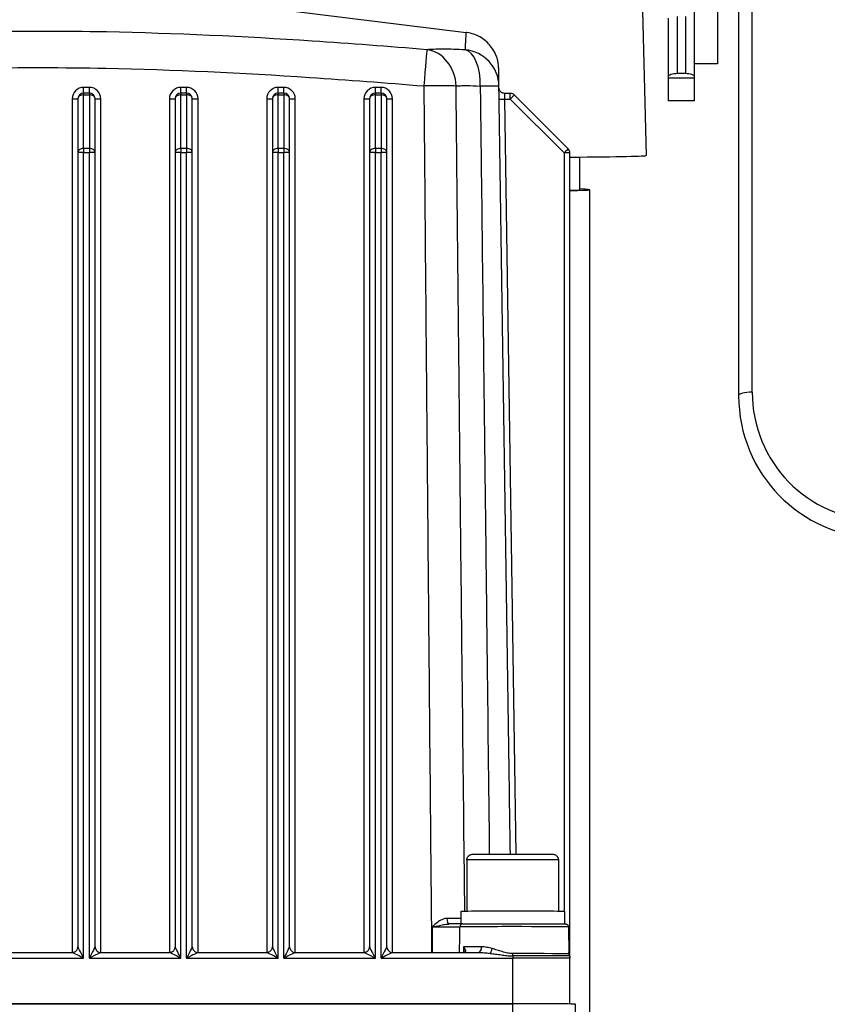
# Model space of a CAD drawing. Units: millimetres. Extents: x 222 to 2986, y 28 to 3891.
# Drawn here: x 793 to 934, y 1758 to 1931 of the extents above; entities that cross this region are included whole.
import ezdxf

# ---------------------------------------------------------------- set-up
doc = ezdxf.new("R2010")
doc.units = ezdxf.units.MM
doc.header["$LTSCALE"] = 14.285714
doc.layers.add('Dimensions(Hillmar_metric)', color=7, linetype='Continuous', lineweight=13)
doc.layers.add('Visible Edges(Hillmar_metric)', color=7, linetype='Continuous', lineweight=25)
doc.layers.add('Visible Tangent Edges(Hillmar_Metric)', color=7, linetype='Continuous', lineweight=25, true_color=0xc0c0c0)
doc.styles.add('Hillmar_metric_Dimensions', font='arial.ttf')
doc.dimstyles.new('DEFAULT-ISO-Method 1b-Hillmar_metric', dxfattribs={"dimscale": 14.285714, "dimtxt": 2, "dimasz": 2.5, "dimexe": 1, "dimexo": 1, "dimgap": 0.25, "dimtad": 1, "dimtih": 1, "dimtoh": 1, "dimrnd": 1e-08, "dimdsep": 46, "dimtxsty": 'Hillmar_metric_Dimensions', "dimcen": 0.09, "dimdle": 8, "dimclrd": 7, "dimclre": 7, "dimclrt": 7, "dimazin": 2, "dimtfac": 0.75, "dimtmove": 0, "dimatfit": 3, "dimfxl": 1, "dimtolj": 1, "dimlwd": 9, "dimlwe": 9, "dimarcsym": 0})

# ---------------------------------------------------------------- blocks, each defined once
blk = doc.blocks.new('*D24')
at = {"layer": 'Defpoints', "color": 0, "linetype": 'Continuous', "transparency": 16777216}
for p in [(1076.77, 2107.96), (336.77, 1948.15), (1076.77, 1369.84)]:
    blk.add_point(p, dxfattribs=at)
at = {"layer": 'Dimensions(Hillmar_metric)', "color": 7, "linetype": 'Continuous', "lineweight": 9, "transparency": 16777216}
for p, q in [((336.77, 1962.44), (336.77, 2122.24)), ((1076.77, 1384.13), (1076.77, 2122.24)), ((372.49, 2107.96), (1041.06, 2107.96))]:
    blk.add_line(p, q, dxfattribs=at)
at = {"layer": 'Dimensions(Hillmar_metric)', "color": 7, "linetype": 'Continuous', "transparency": 16777216}
for points in [[(372.49, 2113.91), (372.49, 2102.01), (336.77, 2107.96)], [(1041.06, 2113.91), (1041.06, 2102.01), (1076.77, 2107.96)]]:
    blk.add_solid(points, dxfattribs=at)
at = {"layer": 'Dimensions(Hillmar_metric)', "color": 7, "linetype": 'Continuous', "lineweight": 13, "transparency": 16777216, "insert": (706.77, 2130.26), "char_height": 28.5714, "attachment_point": 5, "style": 'Hillmar_metric_Dimensions'}
blk.add_mtext('\\A1;740 (MANUAL RELEASE)', dxfattribs=at)

msp = doc.modelspace()

# ---------------------------------------------------------------- linework, layer by layer
at = {"layer": 'Visible Edges(Hillmar_metric)'}
for p, q in [((911.2915, 1923.1455), (911.2915, 1966.8431)), ((915.2915, 1966.8431), (915.2915, 1922.8431)), ((918.9915, 1952.2374), (918.9915, 1864.8226)), ((901.7464, 1949.0876), (902.8531, 1906.8251)), ((840.2612, 1932.1587), (871.3398, 1928.3435)), ((906.6915, 1930.8318), (906.6915, 1920.5537)), ((911.2915, 1920.5537), (911.2915, 1923.1455)), ((915.2915, 1922.8431), (911.2915, 1922.8431)), ((906.6915, 1920.5537), (906.6915, 1920.3613)), ((911.2915, 1920.3613), (906.6915, 1920.3613)), ((906.6915, 1920.3613), (906.6915, 1916.3613)), ((909.6815, 1921.1297), (908.3015, 1921.1297)), ((911.2915, 1920.3613), (911.2915, 1920.5537)), ((911.2915, 1916.3613), (911.2915, 1920.3613)), ((803.4915, 1916.7354), (803.4915, 1907.3444)), ((805.4915, 1917.7354), (804.4915, 1917.7354)), ((806.4915, 1907.3444), (806.4915, 1916.7354)), ((820.4915, 1916.7354), (820.4915, 1907.3444)), ((822.4915, 1917.7354), (821.4915, 1917.7354)), ((823.4915, 1907.3444), (823.4915, 1916.7354)), ((837.4915, 1916.7354), (837.4915, 1907.3444)), ((839.4915, 1917.7354), (838.4915, 1917.7354)), ((840.4915, 1907.3444), (840.4915, 1916.7354)), ((854.4915, 1916.7354), (854.4915, 1907.3444)), ((856.4915, 1917.7354), (855.4915, 1917.7354)), ((857.4915, 1907.3444), (857.4915, 1916.7354)), ((879.0772, 1917.6797), (878.0985, 1917.6797)), ((879.7843, 1917.3868), (889.1986, 1907.9727)), ((911.2915, 1916.3613), (906.6915, 1916.3613)), ((803.4915, 1907.3444), (803.4915, 1768.459)), ((806.4915, 1768.459), (806.4915, 1907.3444)), ((820.4915, 1907.3444), (820.4915, 1768.459)), ((823.4915, 1768.459), (823.4915, 1907.3444)), ((837.4915, 1907.3444), (837.4915, 1768.459)), ((840.4915, 1768.459), (840.4915, 1907.3444)), ((854.4915, 1907.3444), (854.4915, 1768.459)), ((857.4915, 1768.459), (857.4915, 1907.3444)), ((889.4915, 1766.4368), (889.4915, 1907.2655)), ((891.179, 1906.5424), (891.179, 1900.8253)), ((892.9915, 1438.3926), (892.9915, 1900.8253)), ((871.4915, 1783.6368), (871.4915, 1774.6472)), ((887.4915, 1783.6368), (887.4915, 1774.6472)), ((870.4415, 1774.6368), (870.4415, 1772.4424)), ((888.5415, 1774.6368), (888.5415, 1772.4415)), ((889.2382, 1771.9455), (889.3205, 1767.2287)), ((790.4914, 1767.459), (802.4915, 1767.459)), ((807.4914, 1767.459), (819.4915, 1767.459)), ((824.4914, 1767.459), (836.4915, 1767.459)), ((841.4914, 1767.459), (853.4915, 1767.459)), ((858.4914, 1767.459), (873.5142, 1767.459)), ((889.4915, 1758.4456), (889.4915, 1766.4368)), ((713.4915, 1758.4615), (879.4915, 1758.4615)), ((879.4915, 1758.4614), (713.4915, 1758.4614)), ((890.4766, 1756.8469), (890.4766, 1758.4344))]:
    msp.add_line(p, q, dxfattribs=at)
for centre, radius, start, end in [((870.5955, 1918.844), 6.5, 0.850021, 0.876065), ((804.4915, 1916.7354), 1, 90, 180), ((805.4915, 1916.7354), 1, 0, 90), ((821.4915, 1916.7354), 1, 90, 180), ((822.4915, 1916.7354), 1, 0, 90), ((838.4915, 1916.7354), 1, 90, 180), ((839.4915, 1916.7354), 1, 0, 90), ((855.4915, 1916.7354), 1, 90, 180), ((856.4915, 1916.7354), 1, 0, 90), ((879.0772, 1916.6797), 1, 45.000087, 90), ((888.4915, 1907.2655), 1, 0, 45.000087), ((943.9915, 1864.8226), 25, 180, 268.437194)]:
    msp.add_arc(centre, radius, start, end, dxfattribs=at)
for centre, major_axis, ratio, start_param, end_param in [((908.3015, 1920.5537), (-1.61, 0), 0.35776174, 4.71238898, 6.28318531), ((909.6815, 1920.5537), (1.61, 0), 0.35776174, 0, 1.57079633), ((851.4915, 1906.825), (51.3617, 0), 0.00867, 5.54523838, 6.28341235), ((851.4915, 1900.8253), (41.5, 0), 0.00867, 5.86954242, 6.579821), ((851.4915, 1900.8253), (39.6875, 0), 0.00867, 5.99052691, 6.28318531), ((879.4915, 1774.6368), (-9.05, 0), 0.00246289, 3.14159265, 6.28318531), ((873.5068, 1768.459), (0.0016, -1), 0.55371488, 6.28022761, 6.28318531), ((879.4915, 1758.4369), (10, 0), 0.00246289, 1.31553234, 1.57079633), ((879.4915, 1758.4344), (10.9852, 0), 0.00246289, 6.28318346, 7.85398071)]:
    msp.add_ellipse(centre, major_axis=major_axis, ratio=ratio, start_param=start_param, end_param=end_param, dxfattribs=at)
for points, knots in [([(877.0947, 1918.9434), (877.0893, 1919.2961), (877.0842, 1919.6297), (877.0747, 1920.2471), (877.0704, 1920.531), (877.0626, 1921.0349), (877.0591, 1921.2549), (877.0534, 1921.6167), (877.0512, 1921.7579), (877.0487, 1921.9052), (877.0481, 1921.9429), (877.0473, 1921.9896), (877.047, 1922.0023), (877.0464, 1922.0329), (877.0462, 1922.0424), (877.0449, 1922.0877), (877.0447, 1922.1027), (877.0413, 1922.1836), (877.0403, 1922.212), (877.0354, 1922.2946), (877.0341, 1922.3155), (877.0296, 1922.3801), (877.0263, 1922.4278), (877.0119, 1922.5781), (877.0046, 1922.6616), (876.9616, 1922.9535), (876.9435, 1923.0939), (876.8186, 1923.6175), (876.7794, 1923.8842), (876.3328, 1924.8758), (876.1471, 1925.2918), (875.4272, 1926.2003), (875.148, 1926.5148), (874.4775, 1927.0812), (874.1572, 1927.3166), (873.1617, 1927.8835), (872.3698, 1928.1976), (871.4253, 1928.3326), (871.3826, 1928.3383), (871.3398, 1928.3435)], [1.96298105, 1.96298105, 1.96298105, 1.96298105, 3.2845886, 3.2845886, 4.60619614, 4.60619614, 5.92780369, 5.92780369, 7.24941124, 7.24941124, 7.91021502, 7.91021502, 8.2406169, 8.2406169, 8.40581785, 8.40581785, 8.48841832, 8.48841832, 8.52183601, 8.52183601, 8.53096261, 8.53096261, 8.54403551, 8.54403551, 8.55469032, 8.55469032, 8.56145208, 8.56145208, 8.56623543, 8.56623543, 8.56845833, 8.56845833, 8.5694065, 8.5694065, 8.5700254, 8.5700254, 8.57097415, 8.57097415, 8.57101879, 8.57101879, 8.57101879, 8.57101879]), ([(879.0871, 1784.654), (879.0384, 1787.9352), (878.9898, 1791.2165), (878.7872, 1804.8679), (878.6334, 1815.2381), (878.3256, 1835.9785), (878.1718, 1846.3487), (877.8641, 1867.0892), (877.7102, 1877.4594), (877.4025, 1898.1999), (877.2486, 1908.5701), (877.0948, 1918.9404)], [3.3757711, 3.3757711, 3.3757711, 3.3757711, 4.36032069, 4.36032069, 7.47193148, 7.47193148, 10.58354228, 10.58354228, 13.69515307, 13.69515307, 16.80676387, 16.80676387, 16.80676387, 16.80676387]), ([(878.0985, 1917.6797), (877.9918, 1917.6797), (877.8864, 1917.6978), (877.6934, 1917.7593), (877.6091, 1917.804), (877.4537, 1917.9079), (877.3942, 1917.9666), (877.2791, 1918.0966), (877.2444, 1918.1568), (877.1681, 1918.2979), (877.1547, 1918.3466), (877.1116, 1918.4862), (877.1129, 1918.5086), (877.1016, 1918.5848), (877.1021, 1918.5934), (877.0996, 1918.6266), (877.0996, 1918.6311), (877.0993, 1918.6384), (877.0992, 1918.6402), (877.0992, 1918.6417)], [0.00246289236, 0.00246289236, 0.00246289236, 0.00246289236, 0.00247458529, 0.00247458529, 0.00248758686, 0.00248758686, 0.00250485588, 0.00250485588, 0.00253237193, 0.00253237193, 0.00258700957, 0.00258700957, 0.00273481681, 0.00273481681, 0.00306517489, 0.00306517489, 0.00373226242, 0.00373226242, 0.00402605136, 0.00402605136, 0.00402605136, 0.00402605136]), ([(871.4915, 1783.6368), (871.4915, 1783.7449), (871.5095, 1783.8544), (871.578, 1784.0574), (871.6289, 1784.1537), (871.7566, 1784.3233), (871.8352, 1784.3987), (872.0094, 1784.5193), (872.1081, 1784.5662), (872.2489, 1784.608), (872.2919, 1784.6175), (872.3437, 1784.6261), (872.3578, 1784.628), (872.3839, 1784.6313), (872.3955, 1784.6324), (872.4156, 1784.6342), (872.4237, 1784.6348), (872.4429, 1784.6361), (872.4512, 1784.6365), (872.4792, 1784.6377), (872.4933, 1784.638), (872.5618, 1784.6396), (872.6325, 1784.6404), (872.9756, 1784.6435), (873.3912, 1784.6455), (874.3955, 1784.6487), (874.9536, 1784.65), (876.1899, 1784.6521), (876.8831, 1784.6529), (878.3169, 1784.6539), (879.0752, 1784.6541), (880.5618, 1784.6539), (881.3086, 1784.6535), (882.6977, 1784.6522), (883.3574, 1784.6513), (884.5085, 1784.6489), (885.0142, 1784.6475), (885.8114, 1784.6444), (886.1117, 1784.6427), (886.3749, 1784.6401), (886.4321, 1784.6393), (886.4958, 1784.6379), (886.5089, 1784.6378), (886.5483, 1784.6355), (886.5567, 1784.635), (886.5808, 1784.6331), (886.5972, 1784.6316), (886.6376, 1784.6263), (886.6598, 1784.6229), (886.7032, 1784.6144), (886.7244, 1784.6096), (886.782, 1784.5944), (886.8188, 1784.5825), (886.9192, 1784.5434), (886.982, 1784.511), (887.1235, 1784.4181), (887.1994, 1784.3501), (887.3302, 1784.1915), (887.3851, 1784.0978), (887.462, 1783.9001), (887.4848, 1783.7936), (887.491, 1783.6706), (887.4915, 1783.6537), (887.4915, 1783.6368)], [0, 0, 0, 0, 0.0324407, 0.0324407, 0.06429397, 0.06429397, 0.09616387, 0.09616387, 0.12795423, 0.12795423, 0.14120459, 0.14120459, 0.14663953, 0.14663953, 0.1530284, 0.1530284, 0.16036231, 0.16036231, 0.17380515, 0.17380515, 0.21100396, 0.21100396, 0.32277578, 0.32277578, 0.59246817, 0.59246817, 0.81643532, 0.81643532, 1.0399017, 1.0399017, 1.26315689, 1.26315689, 1.48636294, 1.48636294, 1.70957711, 1.70957711, 1.93286947, 1.93286947, 2.1564673, 2.1564673, 2.25319615, 2.25319615, 2.29671038, 2.29671038, 2.30631321, 2.30631321, 2.31588883, 2.31588883, 2.32368345, 2.32368345, 2.33050726, 2.33050726, 2.34215878, 2.34215878, 2.36312979, 2.36312979, 2.39304396, 2.39304396, 2.42482386, 2.42482386, 2.45669239, 2.45669239, 2.46176725, 2.46176725, 2.46176725, 2.46176725]), ([(870.7406, 1772.4442), (870.659, 1772.4436), (870.56, 1772.443), (870.3295, 1772.4419), (870.198, 1772.4414), (869.9065, 1772.4403), (869.7472, 1772.4398), (869.4023, 1772.4389), (869.2158, 1772.4385), (868.8198, 1772.4377), (868.6103, 1772.4373), (868.3924, 1772.437)], [0, 0, 0, 0, 0.075991148, 0.075991148, 0.151982296, 0.151982296, 0.227973445, 0.227973445, 0.303964593, 0.303964593, 0.379955741, 0.379955741, 0.379955741, 0.379955741]), ([(870.7406, 1772.4442), (871.0684, 1772.4465), (871.5594, 1772.4488), (872.7787, 1772.4527), (873.5161, 1772.4544), (875.1491, 1772.4571), (876.0646, 1772.4581), (877.9579, 1772.4594), (878.9592, 1772.4597), (880.9218, 1772.4594), (881.9074, 1772.4589), (883.7403, 1772.4572), (884.6103, 1772.4559), (886.1276, 1772.4529), (886.7937, 1772.451), (887.8419, 1772.4469), (888.2364, 1772.4446), (888.5683, 1772.4413), (888.6386, 1772.4404), (888.7108, 1772.4388), (888.7284, 1772.4384), (888.7561, 1772.4371), (888.7633, 1772.4371), (888.7893, 1772.4345), (888.795, 1772.4339), (888.8122, 1772.4316), (888.8251, 1772.4297), (888.8508, 1772.4242), (888.8604, 1772.4219), (888.891, 1772.4135), (888.9139, 1772.4057), (888.9807, 1772.3768), (889.0247, 1772.3497), (889.101, 1772.2846), (889.1345, 1772.2459), (889.1894, 1772.1588), (889.2106, 1772.1091), (889.2325, 1772.0213), (889.2375, 1771.9833), (889.2382, 1771.9455)], [0, 0, 0, 0, 0.30225021, 0.30225021, 0.59758255, 0.59758255, 0.89242029, 0.89242029, 1.18716266, 1.18716266, 1.48188039, 1.48188039, 1.77660235, 1.77660235, 2.07136366, 2.07136366, 2.3662786, 2.3662786, 2.48323338, 2.48323338, 2.53956691, 2.53956691, 2.56722129, 2.56722129, 2.57351426, 2.57351426, 2.58108582, 2.58108582, 2.58483983, 2.58483983, 2.5924118, 2.5924118, 2.60757307, 2.60757307, 2.62265887, 2.62265887, 2.63849686, 2.63849686, 2.64984721, 2.64984721, 2.64984721, 2.64984721]), ([(802.4915, 1767.459), (802.5581, 1767.459), (802.6389, 1767.4651), (802.8291, 1767.5126), (802.9395, 1767.5558), (803.1349, 1767.6861), (803.2192, 1767.7646), (803.3503, 1767.9358), (803.3977, 1768.0268), (803.466, 1768.2109), (803.4817, 1768.3007), (803.4905, 1768.4056), (803.4915, 1768.4333), (803.4915, 1768.459)], [-0.00246289236, -0.00246289236, -0.00246289236, -0.00246289236, -0.00197031389, -0.00197031389, -0.00147773542, -0.00147773542, -0.00106790883, -0.00106790883, -0.00066689496, -0.00066689496, -0.00019001067, -0.00019001067, 0, 0, 0, 0]), ([(806.4915, 1768.459), (806.4915, 1768.3923), (806.4975, 1768.3116), (806.5451, 1768.1213), (806.5883, 1768.011), (806.7186, 1767.8155), (806.797, 1767.7312), (806.9683, 1767.6001), (807.0593, 1767.5528), (807.2433, 1767.4844), (807.3331, 1767.4687), (807.438, 1767.46), (807.4657, 1767.459), (807.4914, 1767.459)], [0, 0, 0, 0, 0.00049257847, 0.00049257847, 0.00098515695, 0.00098515695, 0.00139498353, 0.00139498353, 0.0017959974, 0.0017959974, 0.00227288169, 0.00227288169, 0.00246289236, 0.00246289236, 0.00246289236, 0.00246289236]), ([(819.4915, 1767.459), (819.5581, 1767.459), (819.6389, 1767.4651), (819.8291, 1767.5126), (819.9395, 1767.5558), (820.1349, 1767.6861), (820.2192, 1767.7646), (820.3503, 1767.9358), (820.3977, 1768.0268), (820.466, 1768.2109), (820.4817, 1768.3007), (820.4905, 1768.4056), (820.4915, 1768.4333), (820.4915, 1768.459)], [-0.00246289236, -0.00246289236, -0.00246289236, -0.00246289236, -0.00197031389, -0.00197031389, -0.00147773542, -0.00147773542, -0.00106790883, -0.00106790883, -0.00066689496, -0.00066689496, -0.00019001067, -0.00019001067, 0, 0, 0, 0]), ([(823.4915, 1768.459), (823.4915, 1768.3923), (823.4975, 1768.3116), (823.5451, 1768.1213), (823.5883, 1768.011), (823.7186, 1767.8155), (823.797, 1767.7312), (823.9683, 1767.6001), (824.0593, 1767.5528), (824.2433, 1767.4844), (824.3331, 1767.4687), (824.438, 1767.46), (824.4657, 1767.459), (824.4914, 1767.459)], [0, 0, 0, 0, 0.00049257847, 0.00049257847, 0.00098515695, 0.00098515695, 0.00139498353, 0.00139498353, 0.0017959974, 0.0017959974, 0.00227288169, 0.00227288169, 0.00246289236, 0.00246289236, 0.00246289236, 0.00246289236]), ([(836.4915, 1767.459), (836.5581, 1767.459), (836.6389, 1767.4651), (836.8291, 1767.5126), (836.9395, 1767.5558), (837.1349, 1767.6861), (837.2192, 1767.7646), (837.3503, 1767.9358), (837.3977, 1768.0268), (837.466, 1768.2109), (837.4817, 1768.3007), (837.4905, 1768.4056), (837.4915, 1768.4333), (837.4915, 1768.459)], [-0.00246289236, -0.00246289236, -0.00246289236, -0.00246289236, -0.00197031389, -0.00197031389, -0.00147773542, -0.00147773542, -0.00106790883, -0.00106790883, -0.00066689496, -0.00066689496, -0.00019001067, -0.00019001067, 0, 0, 0, 0]), ([(840.4915, 1768.459), (840.4915, 1768.3923), (840.4975, 1768.3116), (840.5451, 1768.1213), (840.5883, 1768.011), (840.7186, 1767.8155), (840.797, 1767.7312), (840.9683, 1767.6001), (841.0593, 1767.5528), (841.2433, 1767.4844), (841.3331, 1767.4687), (841.438, 1767.46), (841.4657, 1767.459), (841.4914, 1767.459)], [0, 0, 0, 0, 0.00049257847, 0.00049257847, 0.00098515695, 0.00098515695, 0.00139498353, 0.00139498353, 0.0017959974, 0.0017959974, 0.00227288169, 0.00227288169, 0.00246289236, 0.00246289236, 0.00246289236, 0.00246289236]), ([(853.4915, 1767.459), (853.5581, 1767.459), (853.6389, 1767.4651), (853.8291, 1767.5126), (853.9395, 1767.5558), (854.1349, 1767.6861), (854.2192, 1767.7646), (854.3503, 1767.9358), (854.3977, 1768.0268), (854.466, 1768.2109), (854.4817, 1768.3007), (854.4905, 1768.4056), (854.4915, 1768.4333), (854.4915, 1768.459)], [-0.00246289236, -0.00246289236, -0.00246289236, -0.00246289236, -0.00197031389, -0.00197031389, -0.00147773542, -0.00147773542, -0.00106790883, -0.00106790883, -0.00066689496, -0.00066689496, -0.00019001067, -0.00019001067, 0, 0, 0, 0]), ([(857.4915, 1768.459), (857.4915, 1768.3923), (857.4975, 1768.3116), (857.5451, 1768.1213), (857.5883, 1768.011), (857.7186, 1767.8155), (857.797, 1767.7312), (857.9683, 1767.6001), (858.0593, 1767.5528), (858.2433, 1767.4844), (858.3331, 1767.4687), (858.438, 1767.46), (858.4657, 1767.459), (858.4914, 1767.459)], [0, 0, 0, 0, 0.00049257847, 0.00049257847, 0.00098515695, 0.00098515695, 0.00139498353, 0.00139498353, 0.0017959974, 0.0017959974, 0.00227288169, 0.00227288169, 0.00246289236, 0.00246289236, 0.00246289236, 0.00246289236]), ([(870.9302, 1767.459), (870.9449, 1767.4609), (870.9572, 1767.4631), (870.9801, 1767.468), (870.9888, 1767.4706), (870.9972, 1767.4735), (870.9987, 1767.4742), (870.9987, 1767.4742)], [0.0638972407, 0.0638972407, 0.0638972407, 0.0638972407, 0.0770389868, 0.0770389868, 0.09455554, 0.09455554, 0.1072103478, 0.1072103478, 0.1072103478, 0.1072103478]), ([(870.9536, 1767.4626), (870.9547, 1767.4695), (870.9556, 1767.4772), (870.9577, 1767.4994), (870.9587, 1767.5151), (870.959, 1767.5325)], [0.241898248, 0.241898248, 0.241898248, 0.241898248, 0.252255613, 0.252255613, 0.2690195841, 0.2690195841, 0.2690195841, 0.2690195841]), ([(889.3205, 1767.2287), (889.3224, 1767.1206), (889.3423, 1767.0114), (889.387, 1766.8866), (889.396, 1766.8639), (889.4059, 1766.8415)], [0, 0, 0, 0, 0.0324506129, 0.0324506129, 0.0397837768, 0.0397837768, 0.0397837768, 0.0397837768]), ([(889.4059, 1766.8415), (889.4497, 1766.7427), (889.4775, 1766.6352), (889.4901, 1766.4974), (889.4915, 1766.4671), (889.4915, 1766.4368)], [0, 0, 0, 0, 0.032445995, 0.032445995, 0.0415284782, 0.0415284782, 0.0415284782, 0.0415284782])]:
    msp.add_open_spline(points, degree=3, knots=knots, dxfattribs=at)
at = {"layer": 'Visible Tangent Edges(Hillmar_Metric)'}
for p, q in [((921.3606, 1865.4516), (921.3606, 1952.8663)), ((908.3015, 1921.1297), (908.3015, 1931.1297)), ((909.6815, 1931.1297), (909.6815, 1921.1297)), ((805.4915, 1918.7156), (804.4915, 1918.7156)), ((804.4915, 1917.7354), (804.4915, 1918.7156)), ((805.4915, 1917.7354), (805.4915, 1918.7156)), ((822.4915, 1918.7156), (821.4915, 1918.7156)), ((821.4915, 1917.7354), (821.4915, 1918.7156)), ((822.4915, 1917.7354), (822.4915, 1918.7156)), ((839.4915, 1918.7156), (838.4915, 1918.7156)), ((838.4915, 1917.7354), (838.4915, 1918.7156)), ((839.4915, 1917.7354), (839.4915, 1918.7156)), ((856.4915, 1918.7156), (855.4915, 1918.7156)), ((855.4915, 1917.7354), (855.4915, 1918.7156)), ((856.4915, 1917.7354), (856.4915, 1918.7156)), ((802.4915, 1916.7157), (802.4915, 1767.459)), ((804.4915, 1917.7354), (804.4915, 1917.4442)), ((804.4915, 1908.0532), (804.4915, 1917.4442)), ((804.4915, 1917.4442), (805.4915, 1917.4442)), ((805.4915, 1917.7354), (805.4915, 1917.4442)), ((805.4915, 1917.4442), (805.4915, 1908.0532)), ((807.4915, 1767.459), (807.4915, 1916.7157)), ((819.4915, 1916.7157), (819.4915, 1767.459)), ((821.4915, 1917.7354), (821.4915, 1917.4442)), ((821.4915, 1908.0532), (821.4915, 1917.4442)), ((821.4915, 1917.4442), (822.4915, 1917.4442)), ((822.4915, 1917.7354), (822.4915, 1917.4442)), ((822.4915, 1917.4442), (822.4915, 1908.0532)), ((824.4915, 1767.459), (824.4915, 1916.7157)), ((836.4915, 1916.7157), (836.4915, 1767.459)), ((838.4915, 1917.7354), (838.4915, 1917.4442)), ((838.4915, 1908.0532), (838.4915, 1917.4442)), ((838.4915, 1917.4442), (839.4915, 1917.4442)), ((839.4915, 1917.7354), (839.4915, 1917.4442)), ((839.4915, 1917.4442), (839.4915, 1908.0532)), ((841.4915, 1767.459), (841.4915, 1916.7157)), ((853.4915, 1916.7157), (853.4915, 1767.459)), ((855.4915, 1917.7354), (855.4915, 1917.4442)), ((855.4915, 1908.0532), (855.4915, 1917.4442)), ((855.4915, 1917.4442), (856.4915, 1917.4442)), ((856.4915, 1917.7354), (856.4915, 1917.4442)), ((856.4915, 1917.4442), (856.4915, 1908.0532)), ((858.4915, 1767.459), (858.4915, 1916.7157)), ((878.1281, 1916.6822), (879.0772, 1916.6822)), ((880.087, 1784.654), (878.1281, 1916.6822)), ((879.0772, 1916.6822), (879.0772, 1917.6797)), ((879.0772, 1916.6822), (888.4915, 1907.268)), ((804.4915, 1908.0532), (804.4915, 1907.3468)), ((805.4915, 1908.0532), (804.4915, 1908.0532)), ((805.4915, 1908.0532), (805.4915, 1907.3468)), ((822.4915, 1908.0532), (821.4915, 1908.0532)), ((821.4915, 1908.0532), (821.4915, 1907.3468)), ((822.4915, 1908.0532), (822.4915, 1907.3468)), ((838.4915, 1908.0532), (838.4915, 1907.3468)), ((839.4915, 1908.0532), (838.4915, 1908.0532)), ((839.4915, 1908.0532), (839.4915, 1907.3468)), ((855.4915, 1908.0532), (855.4915, 1907.3468)), ((856.4915, 1908.0532), (855.4915, 1908.0532)), ((856.4915, 1908.0532), (856.4915, 1907.3468)), ((804.4915, 1766.4615), (804.4915, 1907.3468)), ((804.4915, 1907.3468), (805.4915, 1907.3468)), ((805.4915, 1766.4615), (805.4915, 1907.3468)), ((821.4915, 1766.4615), (821.4915, 1907.3468)), ((821.4915, 1907.3468), (822.4915, 1907.3468)), ((822.4915, 1766.4615), (822.4915, 1907.3468)), ((838.4915, 1766.4615), (838.4915, 1907.3468)), ((838.4915, 1907.3468), (839.4915, 1907.3468)), ((839.4915, 1766.4615), (839.4915, 1907.3468)), ((855.4915, 1766.4615), (855.4915, 1907.3468)), ((855.4915, 1907.3468), (856.4915, 1907.3468)), ((856.4915, 1766.4615), (856.4915, 1907.3468)), ((888.4915, 1907.268), (888.4915, 1774.6391)), ((788.4915, 1766.4615), (804.4915, 1766.4615)), ((805.4915, 1766.4615), (821.4915, 1766.4615)), ((822.4915, 1766.4615), (838.4915, 1766.4615)), ((839.4915, 1766.4615), (855.4915, 1766.4615)), ((856.4915, 1766.4615), (879.4915, 1766.4615)), ((879.4915, 1766.8659), (879.4915, 1767.2529)), ((879.4915, 1766.8659), (879.4915, 1766.4615)), ((879.4915, 1758.4615), (879.4915, 1766.4615)), ((879.4915, 1756.8739), (879.4915, 1758.4614))]:
    msp.add_line(p, q, dxfattribs=at)
msp.add_arc((943.8606, 1865.4516), 22.5, 180, 268.437194, dxfattribs=at)
for centre, major_axis, ratio, start_param, end_param in [((863.9632, 1918.8603), (0.5362, 6.4778), 0.00142707, 0.08778075, 1.5535571), ((863.9632, 1918.8603), (-0.4649, 6.4833), 0.86744741, 4.6663308, 6.10605369), ((870.5955, 1918.844), (0.2916, 6.4935), 0.49616001, 4.75164947, 6.19137236), ((870.5955, 1918.844), (6.4992, 0.0994), 0.99679103, 0, 1.46531991), ((804.4915, 1916.7157), (-2, 0), 0.99996043, 4.71238898, 6.28318531), ((805.4915, 1916.7157), (-2, 0), 0.99996043, 3.14159265, 4.71238898), ((821.4915, 1916.7157), (-2, 0), 0.99996043, 4.71238898, 6.28318531), ((822.4915, 1916.7157), (-2, 0), 0.99996043, 3.14159265, 4.71238898), ((838.4915, 1916.7157), (-2, 0), 0.99996043, 4.71238898, 6.28318531), ((839.4915, 1916.7157), (-2, 0), 0.99996043, 3.14159265, 4.71238898), ((855.4915, 1916.7157), (-2, 0), 0.99996043, 4.71238898, 6.28318531), ((856.4915, 1916.7157), (-2, 0), 0.99996043, 3.14159265, 4.71238898), ((863.9632, 1918.8603), (6.4998, 0.0559), 0.01729669, 0.52022527, 1.57064759), ((870.5955, 1918.844), (6.4993, 0.0964), 0.01106022, 0, 1.05038578), ((802.4915, 1916.733), (1, 0), 0.01729733, 4.71238898, 6.2831853), ((804.4915, 1916.7354), (-1, 0), 0.70884616, 4.71238898, 6.28318531), ((805.4915, 1916.7354), (1, 0), 0.70884616, 0, 1.57079633), ((807.4915, 1916.733), (-1, 0), 0.01729733, 0, 1.57079632), ((819.4915, 1916.733), (1, 0), 0.01729733, 4.71238898, 6.2831853), ((821.4915, 1916.7354), (-1, 0), 0.70884616, 4.71238898, 6.28318531), ((822.4915, 1916.7354), (1, 0), 0.70884616, 0, 1.57079633), ((824.4915, 1916.733), (-1, 0), 0.01729733, 0, 1.57079632), ((836.4915, 1916.733), (1, 0), 0.01729733, 4.71238898, 6.2831853), ((838.4915, 1916.7354), (-1, 0), 0.70884616, 4.71238898, 6.28318531), ((839.4915, 1916.7354), (1, 0), 0.70884616, 0, 1.57079633), ((841.4915, 1916.733), (-1, 0), 0.01729733, 0, 1.57079632), ((853.4915, 1916.733), (1, 0), 0.01729733, 4.71238898, 6.2831853), ((855.4915, 1916.7354), (-1, 0), 0.70884616, 4.71238898, 6.28318531), ((856.4915, 1916.7354), (1, 0), 0.70884616, 0, 1.57079633), ((858.4915, 1916.733), (-1, 0), 0.01729733, 0, 1.57079632), ((878.1281, 1916.6847), (-0.9999, -0.0148), 0.00246262, 0.0200321, 1.57075979), ((878.1281, 1916.6797), (-0.0297, 1), 0.00007302, 4.71484971, 6.28318316), ((879.0772, 1916.6797), (0.7071, 0.7071), 0.00174153, 0, 1.5690548), ((804.4915, 1907.3444), (-1, 0), 0.70884616, 4.71238898, 6.28318531), ((805.4915, 1907.3444), (1, 0), 0.70884616, 0, 1.57079633), ((821.4915, 1907.3444), (-1, 0), 0.70884616, 4.71238898, 6.28318531), ((822.4915, 1907.3444), (1, 0), 0.70884616, 0, 1.57079633), ((838.4915, 1907.3444), (-1, 0), 0.70884616, 4.71238898, 6.28318531), ((839.4915, 1907.3444), (1, 0), 0.70884616, 0, 1.57079633), ((855.4915, 1907.3444), (-1, 0), 0.70884616, 4.71238898, 6.28318531), ((856.4915, 1907.3444), (1, 0), 0.70884616, 0, 1.57079633), ((888.4915, 1907.2655), (0.7071, 0.7071), 0.00174153, 0, 1.56905479), ((804.4915, 1907.3444), (-1, 0), 0.00246289, 4.71238874, 6.28318482), ((805.4915, 1907.3444), (1, 0), 0.00246289, 6.28318506, 7.85398163), ((821.4915, 1907.3444), (-1, 0), 0.00246289, 4.71238874, 6.28318482), ((822.4915, 1907.3444), (1, 0), 0.00246289, 6.28318507, 7.85398163), ((838.4915, 1907.3444), (-1, 0), 0.00246289, 4.71238874, 6.28318482), ((839.4915, 1907.3444), (1, 0), 0.00246289, 6.28318506, 7.85398163), ((855.4915, 1907.3444), (-1, 0), 0.00246289, 4.71238874, 6.28318482), ((856.4915, 1907.3444), (1, 0), 0.00246289, 6.28318506, 7.85398163), ((888.4915, 1907.2655), (1, 0), 0.00246289, 6.28318507, 7.85398163), ((921.4915, 1864.8226), (-2.5, 0), 0.25191691, 4.76474886, 6.28318531), ((879.4915, 1783.6368), (-8, 0), 0.00246289, 3.14159265, 6.28318531), ((868.3956, 1773.437), (-0.0011, -1), 0.41681849, 4.7324964, 6.28318531), ((870.7442, 1771.9442), (-0.0036, 0.5), 0.94597541, 0, 1.54574707), ((879.4915, 1771.9455), (-9.7467, 0), 0.00246289, 3.14163564, 5.95298765), ((804.4915, 1766.459), (-1, 2), 0.00049258, 4.71337414, 6.28417046), ((805.4915, 1766.459), (1, 2), 0.00049258, 6.28220015, 7.85299648), ((821.4915, 1766.459), (-1, 2), 0.00049258, 4.71337414, 6.28417046), ((822.4915, 1766.459), (1, 2), 0.00049258, 6.28220015, 7.85299648), ((838.4915, 1766.459), (-1, 2), 0.00049258, 4.71337414, 6.28417046), ((839.4915, 1766.459), (1, 2), 0.00049258, 6.28220015, 7.85299648), ((855.4915, 1766.459), (-1, 2), 0.00049258, 4.71337414, 6.28417046), ((856.4915, 1766.459), (1, 2), 0.00049258, 6.28220015, 7.85299648), ((879.4915, 1768.4194), (9.8083, 0), 0.00246289, 2.15761723, 2.63517272), ((873.5068, 1768.459), (0.0016, -1), 0.55371488, 0, 1.55038534), ((804.4915, 1766.459), (-2, 1), 0.00098516, 4.71288156, 6.28121499), ((805.4915, 1766.459), (2, 1), 0.00098516, 0.00197031, 1.57030375), ((821.4915, 1766.459), (-2, 1), 0.00098516, 4.71288156, 6.28121499), ((822.4915, 1766.459), (2, 1), 0.00098516, 0.00197031, 1.57030375), ((838.4915, 1766.459), (-2, 1), 0.00098516, 4.71288156, 6.28121499), ((839.4915, 1766.459), (2, 1), 0.00098516, 0.00197031, 1.57030375), ((855.4915, 1766.459), (-2, 1), 0.00098516, 4.71288156, 6.28121499), ((856.4915, 1766.459), (2, 1), 0.00098516, 0.00197031, 1.57030375), ((875.5494, 1768.1517), (-0.2423, -0.9702), 0.35927251, 0.60740963, 1.64000241), ((879.4915, 1767.2287), (9.8291, 0), 0.00246289, 0.00004299, 1.57079633), ((879.4915, 1766.8415), (9.9145, 0), 0.00246289, 0.00108963, 1.57079633), ((879.4915, 1766.4368), (10, 0), 0.00246289, 6.28318507, 7.85398163), ((888.4915, 1766.3802), (0, 2.0025), 0.49938655, 4.76892828, 5.3145846)]:
    msp.add_ellipse(centre, major_axis=major_axis, ratio=ratio, start_param=start_param, end_param=end_param, dxfattribs=at)
for points, knots in [([(864.4965, 1925.3133), (857.8279, 1925.8646), (851.1495, 1926.3693), (832.5043, 1927.5999), (820.506, 1928.1782), (800.9662, 1928.5546), (793.4425, 1928.5636), (781.2287, 1928.3557), (776.5337, 1928.2232), (762.4661, 1927.6866), (753.1101, 1927.1445), (738.6751, 1926.1272), (733.5779, 1925.7343), (728.4864, 1925.3133)], [-20.35719252, -20.35719252, -20.35719252, -20.35719252, -18.35834388, -18.35834388, -14.78711589, -14.78711589, -12.5550984, -12.5550984, -11.16008746, -11.16008746, -8.3700656, -8.3700656, -6.84396325, -6.84396325, -6.84396325, -6.84396325]), ([(871.3398, 1928.3435), (871.3386, 1928.3434), (871.3288, 1928.2278), (871.2872, 1927.635), (871.2468, 1926.9629), (871.2014, 1925.8648), (871.191, 1925.5876), (871.1812, 1925.2968)], [-8.57101879, -8.57101879, -8.57101879, -8.57101879, -6.53969664, -6.53969664, -3.05185843, -3.05185843, -1.96298105, -1.96298105, -1.96298105, -1.96298105]), ([(871.1812, 1925.2968), (869.7999, 1925.3584), (868.516, 1925.3916), (866.7822, 1925.3959), (866.2081, 1925.3885), (865.2527, 1925.3584), (864.8558, 1925.3387), (864.4965, 1925.3133)], [12.795201016, 12.795201016, 12.795201016, 12.795201016, 13.266513584, 13.266513584, 13.524987863, 13.524987863, 13.737826151, 13.737826151, 13.737826151, 13.737826151]), ([(729.0197, 1918.9727), (734.0893, 1919.3937), (739.1613, 1919.7866), (753.5126, 1920.8037), (762.7991, 1921.3457), (776.739, 1921.8822), (781.3877, 1922.0147), (793.476, 1922.2226), (800.9175, 1922.2136), (820.2581, 1921.8372), (832.1521, 1921.259), (850.6793, 1920.0286), (857.3232, 1919.524), (863.9632, 1918.9727)], [6.84396325, 6.84396325, 6.84396325, 6.84396325, 8.3700656, 8.3700656, 11.16008746, 11.16008746, 12.5550984, 12.5550984, 14.78711589, 14.78711589, 18.35834388, 18.35834388, 20.35719252, 20.35719252, 20.35719252, 20.35719252]), ([(863.9632, 1918.9727), (864.0065, 1913.9342), (864.05, 1908.8956), (864.1797, 1893.9412), (864.2664, 1884.0254), (864.4085, 1867.9123), (864.4635, 1861.7149), (864.5533, 1851.6441), (864.588, 1847.7708), (864.6923, 1836.1507), (864.7624, 1828.404), (864.9459, 1808.2626), (865.0601, 1795.8679), (865.2255, 1778.1351), (865.2756, 1772.7971), (865.3259, 1767.459)], [-16.80676386, -16.80676386, -16.80676386, -16.80676386, -15.29491398, -15.29491398, -12.31961157, -12.31961157, -10.46004756, -10.46004756, -9.29782005, -9.29782005, -6.97336504, -6.97336504, -3.25423702, -3.25423702, -1.65250957, -1.65250957, -1.65250957, -1.65250957]), ([(869.6026, 1918.9647), (869.8285, 1918.9907), (870.0789, 1919.0109), (870.3509, 1919.025), (870.6814, 1919.0421), (871.0438, 1919.0502), (871.4318, 1919.0492), (872.1393, 1919.0475), (872.9512, 1919.0153), (873.8262, 1918.9543)], [-13.737826151, -13.737826151, -13.737826151, -13.737826151, -13.524987863, -13.524987863, -13.524987863, -13.266513584, -13.266513584, -13.266513584, -12.795201016, -12.795201016, -12.795201016, -12.795201016]), ([(871.1298, 1774.6453), (871.0974, 1777.5849), (871.065, 1780.5245), (870.8966, 1795.8589), (870.762, 1808.2537), (870.5457, 1828.3953), (870.4631, 1836.1421), (870.34, 1847.7622), (870.2991, 1851.6356), (870.1931, 1861.7064), (870.1283, 1867.9038), (869.9605, 1884.0171), (869.8582, 1893.933), (869.7051, 1908.8875), (869.6537, 1913.9261), (869.6026, 1918.9647)], [2.37219703, 2.37219703, 2.37219703, 2.37219703, 3.25423702, 3.25423702, 6.97336504, 6.97336504, 9.29782005, 9.29782005, 10.46004756, 10.46004756, 12.31961157, 12.31961157, 15.29491398, 15.29491398, 16.80676386, 16.80676386, 16.80676386, 16.80676386]), ([(873.8262, 1918.9543), (873.8873, 1913.9157), (873.9483, 1908.8771), (874.1286, 1893.9225), (874.2475, 1884.0066), (874.4394, 1867.8932), (874.513, 1861.6958), (874.632, 1851.6249), (874.6776, 1847.7516), (874.8142, 1836.1314), (874.9048, 1828.3846), (875.1343, 1808.6421), (875.2725, 1796.6464), (875.4093, 1784.6508)], [-16.80676387, -16.80676387, -16.80676387, -16.80676387, -15.29491399, -15.29491399, -12.31961157, -12.31961157, -10.46004756, -10.46004756, -9.29782005, -9.29782005, -6.97336504, -6.97336504, -3.37400856, -3.37400856, -3.37400856, -3.37400856]), ([(867.9789, 1773.4174), (867.866, 1773.4175), (867.7513, 1773.4036), (867.4537, 1773.3377), (867.273, 1773.2687), (866.8412, 1773.0564), (866.5928, 1772.8924), (866.0379, 1772.4767), (865.7333, 1772.2101), (865.4296, 1771.9438)], [-0.342843657, -0.342843657, -0.342843657, -0.342843657, -0.299861142, -0.299861142, -0.231089118, -0.231089118, -0.13146554, -0.13146554, 0.000776049, 0.000776049, 0.000776049, 0.000776049]), ([(870.4412, 1773.4135), (870.3185, 1773.4137), (870.1883, 1773.4139), (869.4699, 1773.4151), (868.7566, 1773.4162), (867.9789, 1773.4174)], [0.155295682, 0.155295682, 0.155295682, 0.155295682, 0.224990152, 0.224990152, 0.5211456, 0.5211456, 0.5211456, 0.5211456]), ([(865.4296, 1771.9438), (865.8681, 1772.0327), (866.3074, 1772.1218), (867.0248, 1772.2608), (867.3196, 1772.3157), (867.7737, 1772.3869), (867.9481, 1772.41), (868.2097, 1772.4322), (868.3041, 1772.4369), (868.3924, 1772.437)], [-0.000776049, -0.000776049, -0.000776049, -0.000776049, 0.13146554, 0.13146554, 0.231089118, 0.231089118, 0.299861142, 0.299861142, 0.342321687, 0.342321687, 0.342321687, 0.342321687]), ([(865.4296, 1771.9438), (866.2322, 1771.9448), (867.0505, 1771.9461), (868.1733, 1771.9481), (868.555, 1771.9488), (869.2786, 1771.9504), (869.6072, 1771.9512), (870.0314, 1771.9524), (870.1667, 1771.9529), (870.2712, 1771.9533)], [-0.690523734, -0.690523734, -0.690523734, -0.690523734, -0.42561211, -0.42561211, -0.276679934, -0.276679934, -0.106415359, -0.106415359, 0, 0, 0, 0]), ([(870.9519, 1767.4591), (871.0186, 1767.4661), (871.0777, 1767.479), (871.1738, 1767.5169), (871.2118, 1767.5424), (871.2619, 1767.5986), (871.277, 1767.6278), (871.2908, 1767.6796), (871.2936, 1767.7005), (871.294, 1767.7223), (871.2953, 1767.7854), (871.2776, 1767.8545), (871.2148, 1768.006), (871.1676, 1768.0886), (871.0541, 1768.2576), (870.9873, 1768.3445), (870.9142, 1768.4311)], [0.061928062, 0.061928062, 0.061928062, 0.061928062, 0.09982519, 0.09982519, 0.138798186, 0.138798186, 0.172261037, 0.172261037, 0.193175319, 0.193175319, 0.193175319, 0.25390218, 0.25390218, 0.31980022, 0.31980022, 0.386350638, 0.386350638, 0.386350638, 0.386350638]), ([(870.9142, 1768.4311), (870.9333, 1768.2582), (870.9469, 1768.0845), (870.9597, 1767.7848), (870.9615, 1767.6568), (870.959, 1767.5324)], [-0.386350638, -0.386350638, -0.386350638, -0.386350638, -0.31980022, -0.31980022, -0.269019584, -0.269019584, -0.269019584, -0.269019584]), ([(875.9139, 1768.1319), (875.5954, 1768.2196), (875.2783, 1768.2962), (874.6573, 1768.4063), (874.3534, 1768.44), (874.0604, 1768.4395)], [0, 0, 0, 0, 0.116319902, 0.116319902, 0.232639804, 0.232639804, 0.232639804, 0.232639804]), ([(873.5142, 1767.459), (873.8348, 1767.459), (874.1671, 1767.4422), (874.8489, 1767.3875), (875.1984, 1767.3492), (875.5494, 1767.3053)], [-0.231749699, -0.231749699, -0.231749699, -0.231749699, -0.116319902, -0.116319902, 0, 0, 0, 0]), ([(875.5494, 1767.3053), (875.8613, 1767.2664), (876.1777, 1767.2226), (876.8179, 1767.1314), (877.1417, 1767.0839), (877.469, 1767.0389), (877.7964, 1766.9939), (878.1269, 1766.9512), (878.8017, 1766.8866), (879.147, 1766.8659), (879.4915, 1766.8659)], [-0.413288748, -0.413288748, -0.413288748, -0.413288748, -0.309966561, -0.309966561, -0.206644374, -0.206644374, -0.206644374, -0.103322187, -0.103322187, 0, 0, 0, 0]), ([(879.4915, 1767.2529), (879.1788, 1767.2529), (878.8654, 1767.2942), (878.2529, 1767.4234), (877.953, 1767.5088), (877.6559, 1767.5989), (877.3588, 1767.689), (877.065, 1767.784), (876.484, 1767.9664), (876.1969, 1768.054), (875.9139, 1768.1319)], [0, 0, 0, 0, 0.103322187, 0.103322187, 0.206644374, 0.206644374, 0.206644374, 0.309966561, 0.309966561, 0.413288748, 0.413288748, 0.413288748, 0.413288748])]:
    msp.add_open_spline(points, degree=3, knots=knots, dxfattribs=at)
for points in [[(865.4296, 1771.9438), (865.4246, 1770.4489), (865.4195, 1768.9539), (865.4145, 1767.459)], [(870.2069, 1767.459), (870.2283, 1768.9571), (870.2498, 1770.4552), (870.2712, 1771.9533)], [(870.9142, 1768.4311), (870.9078, 1768.1071), (870.9014, 1767.783), (870.8951, 1767.459)]]:
    msp.add_open_spline(points, degree=3, dxfattribs=at)

# ---------------------------------------------------------------- dimensions: what is measured, and where the dimension line sits
at = {"layer": 'Dimensions(Hillmar_metric)', "color": 7, "linetype": 'Continuous', "lineweight": 13}
dim = msp.add_linear_dim(base=(1076.7725, 2107.9581), p1=(336.7725, 1948.1497), p2=(1076.7725, 1369.8431), angle=180, text='<> (MANUAL RELEASE)', dimstyle='DEFAULT-ISO-Method 1b-Hillmar_metric', override={"dimgap": 0.25, "dimtih": 0, "dimtoh": 0, "dimdec": 2, "dimtol": 0, "dimlim": 0, "dimtp": 0, "dimtm": 0, "dimtdec": 2, "dimtofl": 0, "dimatfit": 1}, dxfattribs=at)
dim.commit()
dim.dimension.update_dxf_attribs({"geometry": '*D24', "text_midpoint": (706.7725, 2107.9581), "dimtype": 160})

doc.saveas('drawing.dxf')
